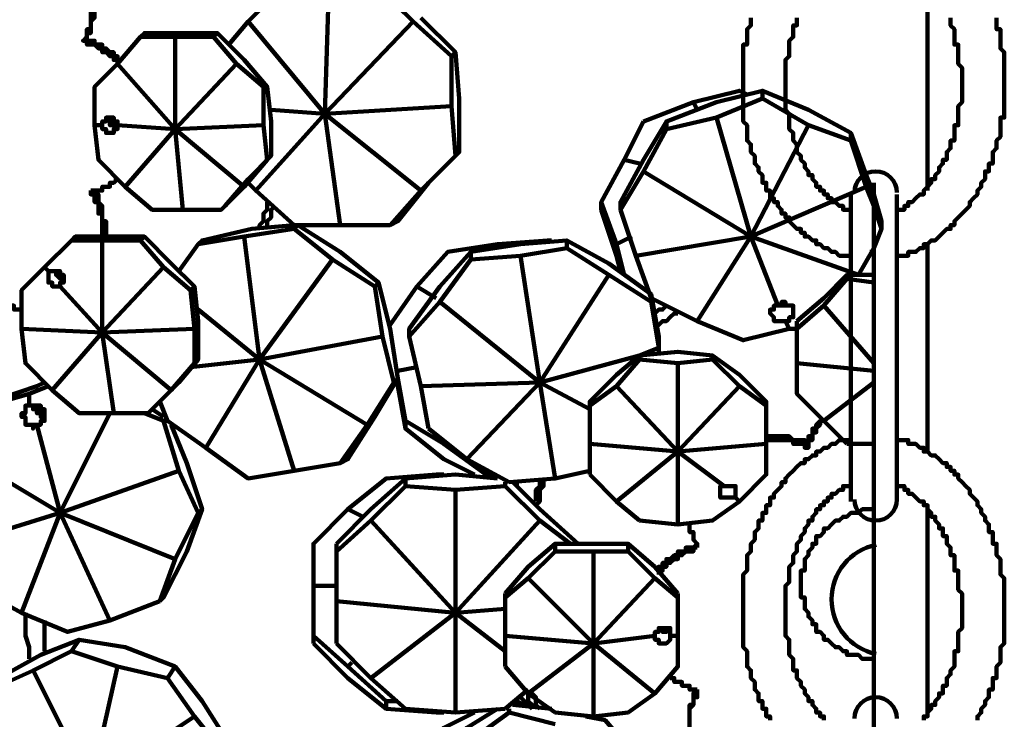
# Model space of a CAD drawing. Units: inches. Extents: x -9.7 to 17.8, y -12.2 to 23.9.
# Drawn here: x 1 to 4.6, y -4.3 to -1.7 of the extents above; entities that cross this region are included whole.
import ezdxf

# ---------------------------------------------------------------- set-up
doc = ezdxf.new("R2010")
doc.units = ezdxf.units.IN
doc.header["$MEASUREMENT"] = 0
doc.layers.add('Layer 1', color=7, linetype='Continuous')

# ---------------------------------------------------------------- blocks, each defined once
blk = doc.blocks.new('block 4')
at = {"layer": 'Layer 1', "color": 7, "lineweight": 90, "true_color": 0xffffff}
for points in [[(4.0053, -2.5626), (3.9913, -2.5626), (3.9771, -2.5626), (3.9632, -2.5626), (3.9491, -2.5485), (3.9351, -2.5485), (3.9211, -2.5346), (3.907, -2.5346), (3.893, -2.5204), (3.8789, -2.5204), (3.8789, -2.5065), (3.865, -2.5065), (3.8508, -2.4924), (3.8369, -2.4924), (3.8369, -2.4783), (3.8228, -2.4783), (3.8228, -2.4643), (3.8087, -2.4643), (3.7948, -2.4503), (3.7807, -2.4363), (3.7807, -2.4221), (3.7667, -2.4221), (3.7667, -2.4082), (3.7526, -2.4082), (3.7526, -2.394), (3.7386, -2.3801), (3.7386, -2.366), (3.7244, -2.366), (3.7244, -2.352), (3.7105, -2.352), (3.7105, -2.338), (3.7105, -2.3239), (3.6965, -2.3239), (3.6965, -2.3099), (3.6965, -2.2958), (3.6824, -2.2958), (3.6824, -2.2819), (3.6824, -2.2677), (3.6684, -2.2538), (3.6684, -2.2397), (3.6543, -2.2256), (3.6543, -2.2117), (3.6543, -2.1976), (3.6404, -2.1836), (3.6404, -2.1695), (3.6404, -2.1555), (3.6262, -2.1415), (3.6262, -2.1274), (3.6262, -2.1133), (3.6262, -2.0993), (3.6262, -2.0854), (3.6123, -2.0712), (3.6123, -2.0572), (3.6123, -2.0431), (3.6123, -2.0292), (3.6123, -2.0151), (3.6123, -2.0011), (3.6123, -1.987), (3.6123, -1.9729), (3.6123, -1.959), (3.6123, -1.9449), (3.6123, -1.9309), (3.6123, -1.9168), (3.6123, -1.9028), (3.6123, -1.8888), (3.6123, -1.8747), (3.6123, -1.8608), (3.6123, -1.8466), (3.6123, -1.8327), (3.6123, -1.8185), (3.6123, -1.8046), (3.6123, -1.7905), (3.6262, -1.7905), (3.6262, -1.7765), (3.6262, -1.7624), (3.6262, -1.7484), (3.6262, -1.7345), (3.6404, -1.7202), (3.6404, -1.7063), (3.6404, -1.6922)], [(4.5388, -1.6922), (4.5388, -1.7063), (4.5388, -1.7202), (4.5388, -1.7345), (4.5527, -1.7345), (4.5527, -1.7484), (4.5527, -1.7624), (4.5527, -1.7765), (4.5527, -1.7905), (4.5527, -1.8046), (4.5669, -1.8185), (4.5669, -1.8327), (4.5669, -1.8466), (4.5669, -1.8608), (4.5669, -1.8747), (4.5669, -1.8888), (4.5669, -1.9028), (4.5669, -1.9168), (4.5669, -1.9309), (4.5669, -1.9449), (4.5669, -1.959), (4.5669, -1.9729), (4.5669, -1.987), (4.5669, -2.0011), (4.5669, -2.0151), (4.5669, -2.0292), (4.5669, -2.0431), (4.5669, -2.0572), (4.5527, -2.0572), (4.5527, -2.0712), (4.5527, -2.0854), (4.5527, -2.0993), (4.5527, -2.1133), (4.5527, -2.1274), (4.5388, -2.1415), (4.5388, -2.1555), (4.5388, -2.1695), (4.5247, -2.1836), (4.5247, -2.1976), (4.5247, -2.2117), (4.5247, -2.2256), (4.5106, -2.2256), (4.5106, -2.2397), (4.5106, -2.2538), (4.4966, -2.2538), (4.4966, -2.2677), (4.4966, -2.2819), (4.4825, -2.2958), (4.4825, -2.3099), (4.4686, -2.3239), (4.4686, -2.338), (4.4545, -2.352), (4.4406, -2.366), (4.4406, -2.3801), (4.4264, -2.394), (4.4124, -2.4082), (4.3984, -2.4221), (4.3843, -2.4363), (4.3843, -2.4503), (4.3702, -2.4503), (4.3702, -2.4643), (4.3562, -2.4643), (4.3423, -2.4783), (4.3281, -2.4924), (4.3141, -2.5065), (4.3, -2.5065), (4.2861, -2.5204), (4.272, -2.5204), (4.272, -2.5346), (4.258, -2.5346), (4.2439, -2.5485), (4.2298, -2.5485), (4.2159, -2.5485), (4.2159, -2.5626), (4.2018, -2.5626), (4.1879, -2.5626), (4.1738, -2.5626)], [(4.0053, -2.4082), (4.0053, -2.394), (3.9913, -2.394), (3.9771, -2.394), (3.9771, -2.3801), (3.9632, -2.3801), (3.9491, -2.366), (3.9351, -2.366), (3.9351, -2.352), (3.9211, -2.352), (3.9211, -2.338), (3.907, -2.338), (3.907, -2.3239), (3.893, -2.3239), (3.893, -2.3099), (3.8789, -2.3099), (3.8789, -2.2958), (3.865, -2.2819), (3.865, -2.2677), (3.8508, -2.2677), (3.8508, -2.2538), (3.8369, -2.2397), (3.8369, -2.2256), (3.8228, -2.2117), (3.8228, -2.1976), (3.8087, -2.1836), (3.8087, -2.1695), (3.8087, -2.1555), (3.7948, -2.1415), (3.7948, -2.1274), (3.7948, -2.1133), (3.7807, -2.0993), (3.7807, -2.0854), (3.7807, -2.0712), (3.7807, -2.0572), (3.7807, -2.0431), (3.7667, -2.0292), (3.7667, -2.0151), (3.7667, -2.0011), (3.7667, -1.987), (3.7667, -1.9729), (3.7667, -1.959), (3.7667, -1.9449), (3.7667, -1.9309), (3.7667, -1.9168), (3.7667, -1.9028), (3.7667, -1.8888), (3.7667, -1.8747), (3.7667, -1.8608), (3.7667, -1.8466), (3.7807, -1.8327), (3.7807, -1.8185), (3.7807, -1.8046), (3.7807, -1.7905), (3.7807, -1.7765), (3.7948, -1.7624), (3.7948, -1.7484), (3.7948, -1.7345), (3.7948, -1.7202), (3.8087, -1.7202), (3.8087, -1.7063), (3.8087, -1.6922)], [(4.1738, -2.4082), (4.1738, -2.394), (4.1879, -2.394), (4.2018, -2.394), (4.2018, -2.3801), (4.2159, -2.3801), (4.2159, -2.366), (4.2298, -2.366), (4.2439, -2.352), (4.258, -2.338), (4.272, -2.338), (4.272, -2.3239), (4.2861, -2.3099), (4.3, -2.2958), (4.3, -2.2819), (4.3141, -2.2819), (4.3141, -2.2677), (4.3281, -2.2538), (4.3281, -2.2397), (4.3423, -2.2256), (4.3423, -2.2117), (4.3562, -2.2117), (4.3562, -2.1976), (4.3562, -2.1836), (4.3702, -2.1695), (4.3702, -2.1555), (4.3702, -2.1415), (4.3843, -2.1415), (4.3843, -2.1274), (4.3843, -2.1133), (4.3843, -2.0993), (4.3843, -2.0854), (4.3984, -2.0854), (4.3984, -2.0712), (4.3984, -2.0572), (4.3984, -2.0431), (4.3984, -2.0292), (4.3984, -2.0151), (4.4124, -2.0011), (4.4124, -1.987), (4.4124, -1.9729), (4.4124, -1.959), (4.4124, -1.9449), (4.4124, -1.9309), (4.4124, -1.9168), (4.4124, -1.9028), (4.4124, -1.8888), (4.4124, -1.8747), (4.3984, -1.8608), (4.3984, -1.8466), (4.3984, -1.8327), (4.3984, -1.8185), (4.3984, -1.8046), (4.3984, -1.7905), (4.3843, -1.7905), (4.3843, -1.7765), (4.3843, -1.7624), (4.3843, -1.7484), (4.3843, -1.7345), (4.3702, -1.7202), (4.3702, -1.7063), (4.3702, -1.6922)], [(1.7312, -1.7905), (1.8013, -1.7063), (1.9277, -1.58)], [(2.0821, -2.0431), (2.0961, -1.58)], [(2.2787, -1.58), (2.405, -1.7063), (2.5453, -1.8327)], [(4.2861, -1.5519), (4.2861, -2.3239)], [(1.2258, -1.6501), (1.2258, -1.6641), (1.2258, -1.6782), (1.2258, -1.6922), (1.2258, -1.7063), (1.2258, -1.7202), (1.2258, -1.7345), (1.2118, -1.7345), (1.2118, -1.7484), (1.2118, -1.7624), (1.1977, -1.7765)], [(1.2399, -1.6501), (1.2399, -1.6641), (1.2399, -1.6782), (1.2399, -1.6922), (1.2258, -1.7063), (1.2258, -1.7202), (1.2258, -1.7345), (1.2258, -1.7484), (1.2118, -1.7484), (1.2118, -1.7624), (1.2118, -1.7765)], [(2.4331, -1.6922), (2.5595, -1.8185), (2.5734, -1.987), (2.5734, -2.1836), (2.5595, -2.1976)], [(1.8857, -2.0292), (2.0821, -2.0431), (1.8013, -1.7063)], [(2.0821, -2.0431), (2.405, -1.7063)], [(1.3241, -1.8608), (1.4084, -1.7624)], [(1.4084, -1.7624), (1.4223, -1.7484), (1.5627, -1.7484)], [(1.4084, -1.7624), (1.5347, -1.7624), (1.675, -1.7624)], [(1.5347, -2.0993), (1.5347, -1.7624)], [(1.5627, -1.7484), (1.689, -1.7484), (1.7873, -1.8466)], [(1.689, -1.7484), (1.675, -1.7624)], [(1.675, -1.7624), (1.7594, -1.8608), (1.8576, -1.9449)], [(2.5453, -1.8327), (2.5453, -2.0151), (2.5595, -2.1976), (2.4331, -2.3239)], [(2.5453, -1.8327), (2.5595, -1.8185)], [(1.2399, -2.0854), (1.2399, -1.9449), (1.3241, -1.8608), (1.5347, -2.0993), (1.3241, -2.0854)], [(1.5347, -2.0993), (1.7594, -1.8608)], [(1.7873, -1.8466), (1.8715, -1.9449), (1.8857, -2.0712), (1.8857, -2.1976), (1.8715, -2.2117)], [(1.8576, -1.9449), (1.8576, -2.0854), (1.8715, -2.2117), (1.7873, -2.3099)], [(1.8576, -1.9449), (1.8715, -1.9449)], [(3.2472, -2.2117), (3.3315, -2.0712), (3.514, -2.0011), (3.6824, -1.959), (3.6824, -1.987)], [(3.6262, -1.9729), (3.5981, -1.959), (3.4297, -2.0011), (3.2472, -2.0712)], [(3.6824, -1.959), (3.8508, -2.0292), (4.0053, -2.1133), (4.0053, -2.1415)], [(2.0821, -2.0431), (2.5453, -2.0151)], [(3.3315, -2.0993), (3.514, -2.0572), (3.6824, -1.987), (3.8508, -2.0854)], [(3.4438, -2.0292), (3.4297, -2.0011)], [(1.8013, -2.2958), (1.8294, -2.3239), (2.0821, -2.0431)], [(2.0821, -2.0431), (2.1383, -2.4503), (1.9697, -2.4503), (1.8294, -2.3239)], [(2.0821, -2.0431), (2.4331, -2.3239), (2.3207, -2.4503), (2.1383, -2.4503)], [(1.2679, -2.0854), (1.2399, -2.0854), (1.2539, -2.2117), (1.3522, -2.3099), (1.5347, -2.0993)], [(1.2679, -2.0854), (1.2679, -2.0712), (1.282, -2.0712), (1.282, -2.0572), (1.2959, -2.0572), (1.3101, -2.0572), (1.3101, -2.0712), (1.3241, -2.0712), (1.3241, -2.0854), (1.3241, -2.0993), (1.3101, -2.0993), (1.3101, -2.1133), (1.2959, -2.1133), (1.282, -2.1133), (1.282, -2.0993), (1.2679, -2.0993), (1.2679, -2.0854)], [(1.2959, -2.0572), (1.2959, -2.0572), (1.2959, -2.0712), (1.2959, -2.0854), (1.3101, -2.0854), (1.3241, -2.0854)], [(1.2959, -2.0712), (1.3101, -2.0712), (1.3101, -2.0854)], [(1.3101, -2.0572), (1.3101, -2.0712), (1.3241, -2.0854)], [(1.5347, -2.0993), (1.8576, -2.0854)], [(3.2472, -2.0712), (3.177, -2.2117), (3.0928, -2.366), (3.0928, -2.394)], [(3.3315, -2.0993), (3.3315, -2.0712)], [(3.6404, -2.4924), (3.514, -2.0572)], [(3.6404, -2.4924), (3.8508, -2.0854), (4.0053, -2.1415), (4.0614, -2.3099)], [(1.5347, -2.0993), (1.5627, -2.394), (1.4504, -2.394), (1.3522, -2.3099)], [(1.5347, -2.0993), (1.7873, -2.3099), (1.7031, -2.394), (1.5627, -2.394)], [(3.1631, -2.394), (3.2472, -2.2538), (3.3315, -2.0993)], [(4.0053, -2.1133), (4.0614, -2.2677), (4.0896, -2.338)], [(2.5734, -2.1836), (2.4612, -2.2958), (2.3488, -2.4363), (2.3207, -2.4503)], [(1.8857, -2.1976), (1.8013, -2.2819), (1.7172, -2.3801), (1.7031, -2.394)], [(3.1631, -2.394), (3.1631, -2.366), (3.2472, -2.2117)], [(3.2333, -2.2256), (3.177, -2.2117)], [(3.6404, -2.4924), (3.2472, -2.2538)], [(1.2258, -2.3239), (1.2399, -2.3239), (1.2539, -2.3239), (1.2679, -2.3239), (1.2679, -2.3099), (1.282, -2.3099), (1.2959, -2.3099), (1.2959, -2.2958), (1.3101, -2.2958), (1.3241, -2.2819)], [(1.3101, -2.2819), (1.3241, -2.2819)], [(1.2258, -2.3239), (1.2258, -2.338), (1.2399, -2.338), (1.2399, -2.352), (1.2399, -2.366), (1.2539, -2.366), (1.2539, -2.3801), (1.2539, -2.394), (1.2539, -2.4082), (1.2679, -2.4082), (1.2679, -2.4221), (1.2679, -2.4363), (1.2679, -2.4503), (1.2679, -2.4643), (1.2679, -2.4783), (1.2679, -2.4924)], [(1.2399, -2.3239), (1.2399, -2.338), (1.2539, -2.338), (1.2539, -2.352), (1.2539, -2.366), (1.2679, -2.3801), (1.2679, -2.394), (1.2679, -2.4082), (1.2679, -2.4221), (1.2679, -2.4363), (1.282, -2.4363), (1.282, -2.4503), (1.282, -2.4643), (1.282, -2.4783), (1.282, -2.4924)], [(4.0896, -2.3801), (4.0896, -2.5346), (4.0334, -2.6328), (3.6404, -2.4924), (4.0614, -2.3099), (4.0896, -2.3801), (4.0896, -2.338)], [(4.0053, -2.338), (4.0053, -3.461)], [(4.0896, -2.338), (4.1177, -2.4363), (4.1177, -2.4643), (4.0896, -2.3801), (4.0896, -2.338)], [(4.1738, -3.461), (4.1738, -2.338)], [(1.8434, -2.4643), (1.8434, -2.4503), (1.8576, -2.4363), (1.8576, -2.4221), (1.8576, -2.4082), (1.8715, -2.394), (1.8715, -2.3801), (1.8715, -2.366)], [(3.0928, -2.366), (3.149, -2.5204), (3.177, -2.6328)], [(1.8715, -2.4643), (1.8715, -2.4503), (1.8715, -2.4363), (1.8857, -2.4221), (1.8857, -2.4082), (1.8857, -2.394), (1.8996, -2.3801)], [(3.0928, -2.394), (3.149, -2.5626), (3.1631, -2.6187)], [(3.2753, -2.717), (3.2192, -2.5626), (3.1631, -2.394)], [(4.0896, -2.5346), (4.0896, -2.3801)], [(1.6188, -2.5204), (1.6329, -2.5065), (1.8154, -2.4643)], [(1.7873, -2.4924), (1.9697, -2.4643)], [(1.8154, -2.4643), (1.9697, -2.4503)], [(1.9697, -2.4643), (1.9839, -2.4503)], [(1.9697, -2.4643), (2.1103, -2.5766), (2.2646, -2.6748)], [(1.9839, -2.4503), (2.1383, -2.5485)], [(4.1177, -2.4643), (4.0896, -2.5346)], [(1.0574, -2.6047), (1.1557, -2.5065), (1.2679, -2.5065), (1.2679, -2.8434), (1.1136, -2.6748)], [(1.1557, -2.5065), (1.1696, -2.4924), (1.2959, -2.4924)], [(1.2679, -2.5065), (1.4084, -2.5065)], [(1.2959, -2.4924), (1.4223, -2.4924), (1.5206, -2.5907)], [(1.4084, -2.5065), (1.4223, -2.4924)], [(1.4084, -2.5065), (1.4925, -2.6047), (1.5908, -2.6889)], [(1.5486, -2.6187), (1.6188, -2.5204), (1.7873, -2.4924), (1.8434, -2.9416), (1.6188, -2.7591)], [(2.9104, -2.5065), (2.8963, -2.5065), (2.7139, -2.5204), (2.5314, -2.5485), (2.4191, -2.6748), (2.3207, -2.8153)], [(2.6155, -2.5485), (2.798, -2.5204), (2.9665, -2.5065), (2.9665, -2.5346)], [(2.7139, -2.5346), (2.7139, -2.5204)], [(2.9665, -2.5065), (3.121, -2.5907), (3.2753, -2.703), (3.2753, -2.731)], [(3.2051, -2.4924), (3.149, -2.5204)], [(3.6404, -2.4924), (3.2192, -2.5626)], [(3.8087, -2.8293), (3.7807, -2.8293), (3.6123, -2.8714), (3.4438, -2.8012), (3.6404, -2.4924), (3.7386, -2.745)], [(4.2861, -2.5204), (4.2861, -3.2785)], [(2.1383, -2.5485), (2.2787, -2.6609), (2.3207, -2.8293)], [(2.3909, -2.8574), (2.3909, -2.8293), (2.5032, -2.6748), (2.6155, -2.5485), (2.6155, -2.5766)], [(2.8682, -3.0258), (2.798, -2.5626), (2.9665, -2.5346), (3.121, -2.6328)], [(4.0896, -2.5485), (4.0754, -2.5485)], [(4.0896, -2.5346), (4.0896, -2.5485), (4.0896, -2.6328)], [(1.5206, -2.5907), (1.6049, -2.6748), (1.6188, -2.8012)], [(1.8434, -2.9416), (2.1103, -2.5766)], [(2.3909, -2.8574), (2.5032, -2.731), (2.6155, -2.5766), (2.798, -2.5626)], [(1.0714, -2.6187), (1.0574, -2.6047), (0.9731, -2.6889), (0.9731, -2.8293), (1.2679, -2.8434)], [(1.0714, -2.6187), (1.0714, -2.6328), (1.0714, -2.6467), (1.0714, -2.6609), (1.0854, -2.6609), (1.0854, -2.6748), (1.0995, -2.6748), (1.1136, -2.6748), (1.1136, -2.6609), (1.1275, -2.6609), (1.1275, -2.6467), (1.1275, -2.6328), (1.1136, -2.6328), (1.1136, -2.6187), (1.0995, -2.6187), (1.0854, -2.6187), (1.0714, -2.6187)], [(1.0995, -2.6187), (1.1136, -2.6187), (1.1136, -2.6328), (1.1275, -2.6467)], [(1.1275, -2.6467), (1.1136, -2.6467), (1.0995, -2.6328), (1.0995, -2.6187)], [(1.2679, -2.8434), (1.4925, -2.6047)], [(1.0995, -2.6328), (1.0995, -2.6328)], [(2.2787, -2.6609), (2.2646, -2.6748)], [(2.8682, -3.0258), (3.121, -2.6328), (3.2753, -2.731), (3.3034, -2.8994)], [(3.907, -2.717), (3.9913, -2.6328), (4.0896, -2.6328)], [(3.907, -2.745), (3.9913, -2.6467), (4.0896, -2.6609)], [(3.9913, -2.6467), (3.9913, -2.6328)], [(4.0896, -2.6328), (4.0896, -2.6609), (4.0896, -2.9557), (4.0896, -2.9837), (4.0896, -3.0258), (4.0896, -3.2504)], [(1.6049, -2.6748), (1.5908, -2.6889)], [(1.5908, -2.6889), (1.6049, -2.8293), (1.6049, -2.9557)], [(2.2646, -2.6748), (2.2927, -2.8574), (2.3348, -3.0258)], [(2.4892, -2.717), (2.4191, -2.6748)], [(0.8608, -2.717), (0.8749, -2.717), (0.8749, -2.731), (0.8889, -2.731), (0.903, -2.731), (0.903, -2.745), (0.9169, -2.745), (0.9311, -2.745), (0.945, -2.745), (0.945, -2.7591), (0.9592, -2.7591), (0.9731, -2.7591)], [(2.8682, -3.0258), (2.5032, -2.731)], [(3.2753, -2.703), (3.3034, -2.8574)], [(3.4438, -2.8012), (3.2753, -2.717)], [(3.2753, -2.717), (3.2894, -2.731)], [(3.2894, -2.731), (3.2753, -2.731)], [(3.7667, -2.8012), (3.7526, -2.8012), (3.7386, -2.8012), (3.7244, -2.8012), (3.7244, -2.7873), (3.7105, -2.7731), (3.7105, -2.7591), (3.7244, -2.7591), (3.7244, -2.745), (3.7386, -2.745), (3.7526, -2.745), (3.7526, -2.731), (3.7667, -2.731), (3.7667, -2.745), (3.7807, -2.745), (3.7948, -2.745), (3.7948, -2.7591), (3.7948, -2.7731), (3.7948, -2.7873), (3.7807, -2.7873), (3.7807, -2.8012), (3.7667, -2.8012)], [(3.8087, -2.8012), (3.907, -2.717)], [(3.3315, -2.745), (3.3174, -2.7591), (3.3034, -2.7591), (3.2894, -2.7731), (3.2894, -2.7873)], [(3.7667, -2.745), (3.7526, -2.745), (3.7386, -2.745)], [(3.7807, -2.745), (3.7667, -2.745)], [(3.8087, -2.9557), (3.8087, -2.8293), (3.907, -2.745), (4.0896, -2.9557)], [(1.6188, -2.8012), (1.6188, -2.9416), (1.5486, -3.0258), (1.4504, -3.1241), (1.4363, -3.1382)], [(3.3735, -2.7731), (3.3596, -2.7731), (3.3455, -2.7873), (3.3315, -2.8012), (3.3174, -2.8012), (3.3034, -2.8153), (3.2894, -2.8293)], [(3.7667, -2.8012), (3.7807, -2.8293)], [(3.8087, -2.8012), (3.8087, -2.8293)], [(1.2679, -2.8434), (1.0854, -3.0539), (0.9872, -2.9557), (0.9731, -2.8293)], [(1.2679, -2.8434), (1.3101, -3.1382), (1.1838, -3.1382), (1.0854, -3.0539)], [(1.2679, -2.8434), (1.6049, -2.8293)], [(1.2679, -2.8434), (1.5206, -3.0539)], [(2.3207, -2.8293), (2.3488, -3.0118), (2.2646, -3.1521), (2.1664, -3.3066), (2.1383, -3.3205)], [(1.8434, -2.9416), (2.2927, -2.8574)], [(2.4612, -3.1943), (2.4331, -3.0398), (2.3909, -2.8574)], [(3.3034, -2.8574), (3.3034, -2.9136)], [(3.3034, -2.9136), (3.3034, -2.8994), (3.2333, -2.9275), (2.8682, -3.0258)], [(3.2333, -2.9275), (3.3735, -2.9136), (3.4999, -2.9275), (3.4999, -2.9416)], [(1.8434, -2.9416), (1.6469, -3.2645), (1.5066, -3.1662), (1.4785, -3.0959)], [(1.5908, -2.9696), (1.8434, -2.9416)], [(1.6049, -2.9557), (1.6188, -2.9416)], [(1.8434, -2.9416), (1.9697, -3.3486), (1.8013, -3.3767), (1.6469, -3.2645)], [(1.8434, -2.9416), (2.2366, -3.1802)], [(3.0507, -3.1101), (3.0507, -3.0959), (3.149, -2.9977), (3.2333, -2.9275), (3.2333, -2.9416)], [(3.0507, -3.1101), (3.149, -3.0398), (3.2333, -2.9416), (3.3735, -2.9557)], [(3.3735, -3.2785), (3.3735, -2.9557), (3.4999, -2.9416), (3.5981, -3.0398)], [(3.4999, -2.9275), (3.5981, -2.9977), (3.6965, -3.0959), (3.6965, -3.1101)], [(1.6049, -2.9557), (1.5206, -3.0539), (1.4363, -3.1382), (1.3101, -3.1382)], [(2.4191, -2.9696), (2.3488, -2.9837)], [(3.9913, -3.2504), (3.907, -3.1662), (3.8087, -3.068), (3.8087, -2.9557), (4.0896, -2.9837)], [(2.3348, -3.0258), (2.3488, -3.0118)], [(2.3488, -3.0118), (2.3769, -3.1662), (2.3769, -3.1943)], [(0.903, -3.082), (1.0293, -3.0398)], [(1.0012, -3.068), (1.0714, -3.0398)], [(1.0293, -3.0398), (1.0574, -3.0258)], [(2.3348, -3.0258), (2.2366, -3.1802), (2.1383, -3.3205), (1.9697, -3.3486)], [(2.3488, -3.0258), (2.3488, -3.0398), (2.3769, -3.1943), (2.5173, -3.3066)], [(2.8682, -3.0258), (2.4331, -3.0398)], [(2.8682, -3.0258), (2.6015, -3.3066)], [(2.8682, -3.0258), (2.9243, -3.3767)], [(2.8682, -3.0258), (3.0507, -3.1241)], [(3.3735, -3.2785), (3.149, -3.0398)], [(3.3735, -3.2785), (3.5981, -3.0398), (3.6965, -3.1101), (3.6965, -3.2504)], [(4.0896, -3.0258), (3.907, -3.1662)], [(0.903, -3.0959), (1.0012, -3.068), (1.0012, -3.1101)], [(1.0574, -3.1521), (1.0432, -3.1521), (1.0432, -3.1382), (1.0293, -3.1382), (1.0293, -3.1241), (1.0153, -3.1241), (1.0153, -3.1101)], [(1.0574, -3.1382), (1.0432, -3.1382), (1.0432, -3.1241), (1.0293, -3.1241), (1.0293, -3.1101)], [(1.4504, -3.1241), (1.4925, -3.1521)], [(3.0507, -3.3628), (3.0507, -3.2504), (3.0507, -3.1101)], [(1.1136, -3.5031), (1.2959, -3.1382)], [(1.4223, -3.1382), (1.4925, -3.1662)], [(1.4925, -3.1662), (1.5066, -3.1662)], [(1.4925, -3.1662), (1.5486, -3.3486), (1.6188, -3.5031)], [(2.3769, -3.1662), (2.5173, -3.2504), (2.6716, -3.3628), (2.6716, -3.3767)], [(3.8508, -3.2504), (3.8508, -3.2365), (3.8508, -3.2223), (3.865, -3.2223), (3.865, -3.2084), (3.865, -3.1943), (3.8789, -3.1943), (3.8789, -3.1802), (3.893, -3.1662)], [(0.8328, -3.3347), (1.1136, -3.5031), (1.0293, -3.1802)], [(1.5206, -3.1802), (1.5768, -3.3205)], [(2.7559, -3.3908), (2.6015, -3.3066), (2.4612, -3.1943)], [(3.7105, -4.2612), (3.7105, -4.2471), (3.6965, -4.2471), (3.6965, -4.2331), (3.6965, -4.219), (3.6824, -4.219), (3.6824, -4.205), (3.6824, -4.191), (3.6684, -4.191), (3.6684, -4.1769), (3.6684, -4.163), (3.6543, -4.1487), (3.6543, -4.1348), (3.6543, -4.1208), (3.6404, -4.1067), (3.6404, -4.0927), (3.6404, -4.0787), (3.6262, -4.0647), (3.6262, -4.0505), (3.6262, -4.0366), (3.6262, -4.0224), (3.6262, -4.0085), (3.6123, -3.9944), (3.6123, -3.9804), (3.6123, -3.9664), (3.6123, -3.9523), (3.6123, -3.9383), (3.6123, -3.9242), (3.6123, -3.9103), (3.6123, -3.8962), (3.6123, -3.8821), (3.6123, -3.8681), (3.6123, -3.854), (3.6123, -3.8401), (3.6123, -3.826), (3.6123, -3.812), (3.6123, -3.7978), (3.6123, -3.7839), (3.6123, -3.7699), (3.6123, -3.7558), (3.6123, -3.7417), (3.6123, -3.7277), (3.6262, -3.7137), (3.6262, -3.6996), (3.6262, -3.6856), (3.6262, -3.6715), (3.6262, -3.6576), (3.6404, -3.6435), (3.6404, -3.6294), (3.6404, -3.6155), (3.6543, -3.6013), (3.6543, -3.5874), (3.6543, -3.5732), (3.6684, -3.5593), (3.6684, -3.5452), (3.6684, -3.5312), (3.6824, -3.5312), (3.6824, -3.5172), (3.6824, -3.5031), (3.6965, -3.5031), (3.6965, -3.4892), (3.6965, -3.475), (3.7105, -3.475), (3.7105, -3.461), (3.7105, -3.4468), (3.7244, -3.4468), (3.7244, -3.4329), (3.7386, -3.4189), (3.7526, -3.4049), (3.7526, -3.3908), (3.7667, -3.3908), (3.7667, -3.3767), (3.7807, -3.3628), (3.7948, -3.3486), (3.8087, -3.3347), (3.8228, -3.3205), (3.8369, -3.3205), (3.8369, -3.3066), (3.8508, -3.3066), (3.865, -3.2925), (3.8789, -3.2925), (3.8789, -3.2785), (3.893, -3.2785), (3.907, -3.2645), (3.9211, -3.2645), (3.9351, -3.2504), (3.9491, -3.2504), (3.9632, -3.2365), (3.9771, -3.2365), (3.9913, -3.2365), (4.0053, -3.2365), (4.0053, -3.2223)], [(3.8508, -3.2504), (3.8369, -3.2504), (3.8369, -3.2365), (3.8228, -3.2365), (3.8087, -3.2365), (3.7948, -3.2365), (3.7807, -3.2223), (3.7667, -3.2223), (3.7526, -3.2223), (3.7386, -3.2223), (3.7244, -3.2223), (3.7105, -3.2223), (3.6965, -3.2223)], [(3.8508, -3.2645), (3.8369, -3.2645), (3.8369, -3.2504), (3.8228, -3.2504), (3.8087, -3.2504), (3.7948, -3.2504), (3.7948, -3.2365), (3.7807, -3.2365), (3.7667, -3.2365), (3.7526, -3.2365), (3.7386, -3.2365), (3.7244, -3.2365), (3.7105, -3.2365), (3.6965, -3.2365)], [(4.1738, -3.2223), (4.1738, -3.2365), (4.1879, -3.2365), (4.2018, -3.2365), (4.2159, -3.2365), (4.2159, -3.2504), (4.2298, -3.2504), (4.2439, -3.2504), (4.258, -3.2645), (4.272, -3.2645), (4.272, -3.2785), (4.2861, -3.2785), (4.3, -3.2925), (4.3141, -3.2925), (4.3281, -3.3066), (4.3423, -3.3205), (4.3562, -3.3205), (4.3562, -3.3347), (4.3702, -3.3347), (4.3702, -3.3486), (4.3843, -3.3486), (4.3843, -3.3628), (4.3984, -3.3628), (4.3984, -3.3767), (4.4124, -3.3908), (4.4264, -3.4049), (4.4406, -3.4189), (4.4406, -3.4329), (4.4545, -3.4468), (4.4686, -3.461), (4.4686, -3.475), (4.4825, -3.4892), (4.4825, -3.5031), (4.4966, -3.5172), (4.4966, -3.5312), (4.5106, -3.5452), (4.5106, -3.5593), (4.5106, -3.5732), (4.5247, -3.5732), (4.5247, -3.5874), (4.5247, -3.6013), (4.5247, -3.6155), (4.5388, -3.6155), (4.5388, -3.6294), (4.5388, -3.6435), (4.5388, -3.6576), (4.5527, -3.6715), (4.5527, -3.6856), (4.5527, -3.6996), (4.5527, -3.7137), (4.5527, -3.7277), (4.5669, -3.7417), (4.5669, -3.7558), (4.5669, -3.7699), (4.5669, -3.7839), (4.5669, -3.7978), (4.5669, -3.812), (4.5669, -3.826), (4.5669, -3.8401), (4.5669, -3.854), (4.5669, -3.8681), (4.5669, -3.8821), (4.5669, -3.8962), (4.5669, -3.9103), (4.5669, -3.9242), (4.5669, -3.9383), (4.5669, -3.9523), (4.5669, -3.9664), (4.5669, -3.9804), (4.5527, -3.9944), (4.5527, -4.0085), (4.5527, -4.0224), (4.5527, -4.0366), (4.5527, -4.0505), (4.5388, -4.0647), (4.5388, -4.0787), (4.5388, -4.0927), (4.5388, -4.1067), (4.5247, -4.1067), (4.5247, -4.1208), (4.5247, -4.1348), (4.5247, -4.1487), (4.5106, -4.1487), (4.5106, -4.163), (4.5106, -4.1769), (4.4966, -4.191), (4.4966, -4.205), (4.4825, -4.219), (4.4825, -4.2331), (4.4686, -4.2471), (4.4686, -4.2612)], [(2.5314, -3.2504), (2.5173, -3.2504)], [(3.3735, -3.2785), (3.0507, -3.2504)], [(3.5842, -3.4468), (3.5981, -3.461), (3.6965, -3.3628), (3.6965, -3.2504), (3.3735, -3.2785)], [(4.0896, -3.2504), (3.9913, -3.2504)], [(4.0896, -3.2504), (4.0896, -3.2645), (4.0896, -3.2785), (4.0896, -3.2925), (4.0896, -3.3066), (4.0896, -3.3205), (4.0896, -3.3347), (4.0896, -3.3486), (4.0896, -3.3628), (4.0896, -3.3767), (4.0896, -3.3908), (4.0896, -3.4049), (4.0896, -3.4189), (4.0896, -3.4329), (4.0896, -3.4468), (4.0896, -3.461), (4.0896, -3.475), (4.0896, -3.4892), (4.0896, -3.6294)], [(2.5173, -3.3066), (2.6296, -3.3628)], [(3.3735, -3.2785), (3.149, -3.461)], [(3.5981, -3.461), (3.4999, -3.5312), (3.3735, -3.5452), (3.3735, -3.2785), (3.542, -3.4049)], [(1.1136, -3.5031), (1.5486, -3.3486)], [(1.5768, -3.3205), (1.6329, -3.4892), (1.5768, -3.6435), (1.4925, -3.812), (1.4785, -3.826)], [(3.0507, -3.3486), (2.9243, -3.3767), (2.7559, -3.3908)], [(2.5173, -3.3628), (2.4892, -3.3628), (2.3068, -3.3767), (2.1664, -3.4892), (2.04, -3.6155), (2.04, -3.7699), (2.04, -3.9523), (2.04, -3.9804)], [(2.1242, -3.6155), (2.2505, -3.4892), (2.3769, -3.3767), (2.3769, -3.4049)], [(2.3769, -3.3767), (2.5595, -3.3628), (2.7139, -3.3767)], [(2.4892, -3.3628), (2.4892, -3.3628)], [(2.6716, -3.3628), (2.6997, -3.3628)], [(2.8823, -3.3767), (2.8823, -3.3908), (2.8823, -3.4049), (2.8682, -3.4189), (2.8682, -3.4329), (2.8682, -3.4468), (2.8682, -3.461), (2.8542, -3.475)], [(2.8682, -3.3767), (2.8682, -3.3908), (2.8682, -3.4049), (2.8542, -3.4189), (2.8542, -3.4329), (2.8542, -3.4468), (2.8542, -3.461)], [(3.2333, -3.5312), (3.149, -3.461), (3.0507, -3.3628)], [(2.5595, -3.8681), (2.2505, -3.5312), (2.3769, -3.4049), (2.5595, -3.4189)], [(2.5595, -3.8681), (2.5595, -3.4189), (2.7419, -3.4049), (2.8682, -3.5312)], [(2.7419, -3.3908), (2.7419, -3.4049)], [(2.77, -3.3908), (2.8682, -3.4892)], [(2.7841, -3.4049), (2.7841, -3.3908)], [(3.542, -3.4049), (3.5561, -3.4049), (3.5701, -3.4049)], [(4.0053, -3.3908), (4.0053, -3.4049), (3.9913, -3.4049), (3.9771, -3.4049), (3.9771, -3.4189), (3.9632, -3.4189), (3.9491, -3.4329), (3.9351, -3.4329), (3.9351, -3.4468), (3.9211, -3.4468), (3.9211, -3.461), (3.907, -3.461), (3.907, -3.475), (3.893, -3.475), (3.893, -3.4892), (3.8789, -3.4892), (3.8789, -3.5031), (3.865, -3.5172), (3.865, -3.5312), (3.8508, -3.5312), (3.8508, -3.5452), (3.8369, -3.5593), (3.8369, -3.5732), (3.8228, -3.5874), (3.8228, -3.6013), (3.8087, -3.6155), (3.8087, -3.6294), (3.8087, -3.6435), (3.7948, -3.6576), (3.7948, -3.6715), (3.7948, -3.6856), (3.7807, -3.6996), (3.7807, -3.7137), (3.7807, -3.7277), (3.7807, -3.7417), (3.7807, -3.7558), (3.7667, -3.7699), (3.7667, -3.7839), (3.7667, -3.7978), (3.7667, -3.812), (3.7667, -3.826), (3.7667, -3.8401), (3.7667, -3.854), (3.7667, -3.8681), (3.7667, -3.8821), (3.7667, -3.8962), (3.7667, -3.9103), (3.7667, -3.9242), (3.7667, -3.9383), (3.7667, -3.9523), (3.7807, -3.9664), (3.7807, -3.9804), (3.7807, -3.9944), (3.7807, -4.0085), (3.7807, -4.0224), (3.7948, -4.0366), (3.7948, -4.0505), (3.7948, -4.0647), (3.7948, -4.0787), (3.8087, -4.0787), (3.8087, -4.0927), (3.8087, -4.1067), (3.8228, -4.1208), (3.8228, -4.1348), (3.8369, -4.1487), (3.8369, -4.163), (3.8508, -4.1769), (3.8508, -4.191), (3.865, -4.191), (3.865, -4.205), (3.8789, -4.219), (3.8789, -4.2331), (3.893, -4.2331), (3.893, -4.2471), (3.907, -4.2471), (3.907, -4.2612)], [(4.1738, -3.3908), (4.1738, -3.4049), (4.1879, -3.4049), (4.2018, -3.4049), (4.2018, -3.4189), (4.2159, -3.4189), (4.2159, -3.4329), (4.2298, -3.4329), (4.2439, -3.4468), (4.258, -3.461), (4.272, -3.461), (4.272, -3.475), (4.2861, -3.475), (4.2861, -3.4892), (4.3, -3.5031), (4.3, -3.5172), (4.3141, -3.5172), (4.3141, -3.5312), (4.3281, -3.5452), (4.3281, -3.5593), (4.3423, -3.5593), (4.3423, -3.5732), (4.3423, -3.5874), (4.3562, -3.5874), (4.3562, -3.6013), (4.3562, -3.6155), (4.3702, -3.6294), (4.3702, -3.6435), (4.3702, -3.6576), (4.3843, -3.6576), (4.3843, -3.6715), (4.3843, -3.6856), (4.3843, -3.6996), (4.3843, -3.7137), (4.3984, -3.7137), (4.3984, -3.7277), (4.3984, -3.7417), (4.3984, -3.7558), (4.3984, -3.7699), (4.3984, -3.7839), (4.4124, -3.7978), (4.4124, -3.812), (4.4124, -3.826), (4.4124, -3.8401), (4.4124, -3.854), (4.4124, -3.8681), (4.4124, -3.8821), (4.4124, -3.8962), (4.4124, -3.9103), (4.4124, -3.9242), (4.3984, -3.9383), (4.3984, -3.9523), (4.3984, -3.9664), (4.3984, -3.9804), (4.3984, -3.9944), (4.3984, -4.0085), (4.3843, -4.0085), (4.3843, -4.0224), (4.3843, -4.0366), (4.3843, -4.0505), (4.3843, -4.0647), (4.3702, -4.0787), (4.3702, -4.0927), (4.3562, -4.1067), (4.3562, -4.1208), (4.3562, -4.1348), (4.3423, -4.1348), (4.3423, -4.1487), (4.3423, -4.163), (4.3281, -4.163), (4.3281, -4.1769), (4.3141, -4.191), (4.3141, -4.205), (4.3, -4.205), (4.3, -4.219), (4.2861, -4.2331), (4.2861, -4.2471), (4.272, -4.2471), (4.272, -4.2612)], [(1.1136, -3.5031), (0.7485, -3.6155), (0.6923, -3.4468)], [(1.6329, -3.4892), (1.6188, -3.5031)], [(2.2224, -3.5172), (2.1664, -3.4892)], [(2.8682, -3.4892), (3.0086, -3.6155)], [(4.0896, -3.4892), (4.0754, -3.4892), (4.0614, -3.4892), (4.0475, -3.4892), (4.0334, -3.5031), (4.0193, -3.5031), (4.0053, -3.5031), (3.9913, -3.5172), (3.9771, -3.5172), (3.9632, -3.5312), (3.9491, -3.5312), (3.9351, -3.5452), (3.9211, -3.5593), (3.907, -3.5593), (3.907, -3.5732), (3.893, -3.5874), (3.8789, -3.5874), (3.8789, -3.6013), (3.8789, -3.6155), (3.865, -3.6155), (3.865, -3.6294), (3.8508, -3.6435), (3.8508, -3.6576), (3.8369, -3.6715), (3.8369, -3.6856), (3.8369, -3.6996), (3.8369, -3.7137), (3.8228, -3.7137), (3.8228, -3.7277), (3.8228, -3.7417), (3.8228, -3.7558), (3.8228, -3.7699), (3.8228, -3.7839), (3.8228, -3.7978), (3.8228, -3.812), (3.8369, -3.812), (3.8369, -3.826), (3.8369, -3.8401), (3.8369, -3.854), (3.8508, -3.8681), (3.8508, -3.8821), (3.865, -3.8962), (3.865, -3.9103), (3.8789, -3.9103), (3.8789, -3.9242), (3.8789, -3.9383), (3.893, -3.9383), (3.907, -3.9523), (3.907, -3.9664), (3.9211, -3.9664), (3.9351, -3.9804), (3.9491, -3.9944), (3.9632, -3.9944), (3.9771, -4.0085), (3.9913, -4.0085), (3.9913, -4.0224), (4.0053, -4.0224), (4.0193, -4.0224), (4.0334, -4.0224), (4.0475, -4.0366), (4.0614, -4.0366), (4.0754, -4.0366), (4.0896, -4.0366)], [(4.2861, -3.475), (4.2861, -4.2471)], [(1.1136, -3.5031), (0.9731, -3.8681), (0.8187, -3.7839), (0.7485, -3.6155)], [(1.1136, -3.5031), (1.2959, -3.8962)], [(1.1136, -3.5031), (1.5347, -3.6715)], [(1.6188, -3.5031), (1.5347, -3.6715), (1.4785, -3.826)], [(2.1242, -3.9804), (2.1242, -3.826), (2.1242, -3.6435), (2.2505, -3.5312)], [(2.9806, -3.6155), (2.8682, -3.5312), (2.5595, -3.8681), (2.7419, -3.854)], [(3.3735, -3.5452), (3.2333, -3.5312)], [(3.4438, -3.6294), (3.4438, -3.6155), (3.4297, -3.6013), (3.4297, -3.5874), (3.4297, -3.5732), (3.4158, -3.5732), (3.4158, -3.5593), (3.4158, -3.5452)], [(2.1242, -3.6155), (2.1242, -3.6435)], [(2.7419, -3.7978), (2.8261, -3.6996), (2.9243, -3.6155), (2.9243, -3.6435)], [(2.9243, -3.6155), (3.0649, -3.6155), (3.1911, -3.6155), (3.1911, -3.6435)], [(3.0086, -3.6155), (3.0086, -3.6155)], [(3.1911, -3.6155), (3.2894, -3.6996)], [(3.4438, -3.6155), (3.4297, -3.6294), (3.4158, -3.6294), (3.4017, -3.6294), (3.4017, -3.6435), (3.3877, -3.6435), (3.3735, -3.6435), (3.3735, -3.6576), (3.3596, -3.6576), (3.3455, -3.6715), (3.3315, -3.6715), (3.3315, -3.6856), (3.3174, -3.6856), (3.3174, -3.6996), (3.3034, -3.6996), (3.3034, -3.7137)], [(3.3034, -3.7277), (3.3034, -3.7137), (3.3174, -3.7137), (3.3174, -3.6996), (3.3315, -3.6996), (3.3315, -3.6856), (3.3455, -3.6856), (3.3596, -3.6715), (3.3735, -3.6715), (3.3735, -3.6576), (3.3877, -3.6576), (3.4017, -3.6435), (3.4158, -3.6435), (3.4297, -3.6435), (3.4297, -3.6294), (3.4438, -3.6294)], [(4.0896, -3.6294), (4.0896, -4.0224)], [(3.0649, -3.9804), (2.8261, -3.7417), (2.9243, -3.6435), (3.0649, -3.6435)], [(3.0649, -3.9804), (3.0649, -3.6435), (3.1911, -3.6435), (3.2894, -3.7417)], [(3.2894, -3.6996), (3.3735, -3.7978)], [(2.7419, -4.0647), (2.7419, -3.9523), (2.7419, -3.812), (2.8261, -3.7417)], [(3.3455, -3.9523), (3.3735, -3.9523), (3.3735, -3.812), (3.2894, -3.7417), (3.0649, -3.9804), (3.2894, -3.9523)], [(2.1242, -3.7699), (2.04, -3.7699)], [(2.7419, -3.7978), (2.7419, -3.812)], [(3.3735, -3.7978), (3.3735, -3.812)], [(1.4785, -3.826), (1.2959, -3.8962), (1.1415, -3.9383), (0.9731, -3.8681)], [(2.5595, -3.8681), (2.1242, -3.826)], [(0.9872, -3.8681), (0.9872, -3.9103), (0.9872, -3.9523), (1.0012, -3.9944), (1.0012, -4.0366)], [(2.5595, -3.8681), (2.2505, -4.1067)], [(2.5595, -3.8681), (2.5595, -4.2331)], [(2.5595, -3.8681), (2.7419, -4.0085)], [(1.0574, -3.8962), (1.0574, -3.9383), (1.0574, -3.9804), (1.0574, -4.0085)], [(3.3455, -3.9523), (3.3455, -3.9664), (3.3315, -3.9804), (3.3174, -3.9804), (3.3034, -3.9804), (3.3034, -3.9664), (3.2894, -3.9664), (3.2894, -3.9523), (3.2894, -3.9383), (3.3034, -3.9383), (3.3034, -3.9242), (3.3174, -3.9242), (3.3315, -3.9242), (3.3455, -3.9242), (3.3455, -3.9383), (3.3455, -3.9523)], [(3.3034, -3.9242), (3.3174, -3.9242), (3.3174, -3.9383), (3.3315, -3.9242)], [(3.3034, -3.9242), (3.3174, -3.9242), (3.3174, -3.9383), (3.3315, -3.9383), (3.3315, -3.9242), (3.3455, -3.9242)], [(2.04, -3.9523), (2.1664, -4.0647), (2.3068, -4.191), (2.3068, -4.219)], [(3.0649, -3.9804), (2.7419, -3.9523)], [(3.3735, -3.9523), (3.3735, -4.0647), (3.2894, -4.163), (3.0649, -3.9804)], [(1.0432, -4.0224), (1.1838, -3.9664), (1.3522, -3.9944), (1.5347, -4.0647), (1.5066, -4.1067)], [(1.1557, -4.0085), (1.1838, -3.9664)], [(2.04, -3.9804), (2.1664, -4.1067), (2.3068, -4.219), (2.4892, -4.2331)], [(2.3769, -4.219), (2.2505, -4.1067), (2.1242, -3.9804)], [(3.0649, -3.9804), (2.8261, -4.163)], [(3.0649, -3.9804), (3.0649, -4.2471)], [(0.8608, -4.1487), (1.0153, -4.0787), (1.1557, -4.0085)], [(0.8608, -4.1487), (0.8889, -4.1067), (1.0432, -4.0224)], [(1.1557, -4.0085), (1.3241, -4.0647), (1.5066, -4.1067), (1.6049, -4.2471)], [(4.0896, -4.0224), (4.0896, -4.0366), (4.0896, -4.0505), (4.0896, -4.0647), (4.0896, -4.0787), (4.0896, -4.0927), (4.0896, -4.1067), (4.0896, -4.1208), (4.0896, -4.1348), (4.0896, -4.163), (4.0896, -4.191), (4.0896, -4.205), (4.0896, -4.219), (4.0896, -4.2331), (4.0896, -4.2471), (4.0896, -4.2612)], [(1.2258, -4.4997), (1.3241, -4.0647)], [(1.5347, -4.0647), (1.6329, -4.191), (1.7312, -4.3453), (1.7172, -4.3875)], [(2.1804, -4.0505), (2.1664, -4.0647)], [(2.9243, -4.2331), (2.8261, -4.163), (2.7419, -4.0647)], [(1.2258, -4.4997), (1.0153, -4.0787)], [(3.4438, -4.1487), (3.4297, -4.1487), (3.4158, -4.1487), (3.4158, -4.1348), (3.4017, -4.1348), (3.3877, -4.1348), (3.3877, -4.1208), (3.3735, -4.1208), (3.3596, -4.1208), (3.3596, -4.1067), (3.3455, -4.1067)], [(2.8261, -4.1487), (2.7419, -4.219)], [(2.8261, -4.163), (2.8261, -4.1769), (2.8261, -4.191), (2.8402, -4.205), (2.8402, -4.219)], [(2.8402, -4.163), (2.8542, -4.1769), (2.8542, -4.191), (2.8542, -4.205), (2.8682, -4.219)], [(3.2894, -4.163), (3.1911, -4.2331)], [(3.4158, -4.3174), (3.4158, -4.3032), (3.4158, -4.2893), (3.4158, -4.2751), (3.4158, -4.2612), (3.4158, -4.2471), (3.4158, -4.2331), (3.4158, -4.219), (3.4297, -4.205), (3.4297, -4.191), (3.4297, -4.1769), (3.4438, -4.1769), (3.4438, -4.163), (3.4438, -4.1487)], [(3.4438, -4.1487), (3.4438, -4.163), (3.4297, -4.163), (3.4297, -4.1769), (3.4297, -4.191), (3.4297, -4.205), (3.4158, -4.205), (3.4158, -4.219), (3.4158, -4.2331), (3.4158, -4.2471), (3.4158, -4.2612), (3.4158, -4.2751)], [(2.3068, -4.191), (2.3488, -4.191)], [(2.77, -4.205), (2.9104, -4.219)], [(2.7841, -4.191), (2.8122, -4.205)], [(2.798, -4.1769), (2.8402, -4.219)], [(1.2258, -4.4997), (1.6049, -4.2471), (1.7172, -4.3875), (1.675, -4.542)], [(2.6296, -4.2331), (2.5173, -4.2893), (2.3769, -4.4014), (2.3488, -4.5559), (2.3488, -4.57)], [(2.7419, -4.219), (2.5595, -4.2331), (2.3769, -4.219)], [(2.4612, -4.4014), (2.6015, -4.2893), (2.7139, -4.219)], [(2.4892, -4.2331), (2.5173, -4.2331)], [(2.8682, -4.7243), (2.6015, -4.3453), (2.7559, -4.2331), (2.9243, -4.2751)], [(2.7559, -4.219), (2.7559, -4.2331)], [(3.1911, -4.2331), (3.0649, -4.2471), (2.9243, -4.2331)], [(3.0367, -4.2471), (3.1069, -4.2612), (3.1911, -4.3594)]]:
    blk.add_lwpolyline(points, dxfattribs=at)
at = {"layer": 'Layer 1', "color": 1, "lineweight": 90, "true_color": 0xff0000}
for points in [[(4.0896, -2.2958), (4.0896, -2.4363)], [(4.0896, -2.5626), (4.0896, -3.3205)], [(4.0896, -3.4468), (4.0896, -3.5732)], [(4.0896, -3.6996), (4.0896, -4.4718)]]:
    blk.add_lwpolyline(points, dxfattribs=at)
at = {"layer": 'Layer 1', "color": 7, "lineweight": 90, "true_color": 0xffffff}
for points, knots in [([(1.3241, -1.8608), (1.3241, -1.8608), (1.3241, -1.8466), (1.3241, -1.8466), (1.3241, -1.8466), (1.3101, -1.8466), (1.3101, -1.8466), (1.3101, -1.8466), (1.3101, -1.8327), (1.3101, -1.8327), (1.3101, -1.8327), (1.2959, -1.8327), (1.2959, -1.8327), (1.2959, -1.8327), (1.282, -1.8185), (1.282, -1.8185), (1.282, -1.8185), (1.2679, -1.8185), (1.2679, -1.8185), (1.2679, -1.8185), (1.2679, -1.8046), (1.2679, -1.8046), (1.2679, -1.8046), (1.2539, -1.8046), (1.2539, -1.8046), (1.2539, -1.8046), (1.2399, -1.7905), (1.2399, -1.7905), (1.2399, -1.7905), (1.2258, -1.7905), (1.2258, -1.7905), (1.2258, -1.7905), (1.2118, -1.7905), (1.2118, -1.7905), (1.2118, -1.7905), (1.2118, -1.7765), (1.2118, -1.7765), (1.2118, -1.7765), (1.1977, -1.7765), (1.1977, -1.7765), (1.1977, -1.7765), (1.2118, -1.7765), (1.2118, -1.7765), (1.2118, -1.7765), (1.2258, -1.7765), (1.2258, -1.7765), (1.2258, -1.7765), (1.2399, -1.7765), (1.2399, -1.7765), (1.2399, -1.7765), (1.2399, -1.7905), (1.2399, -1.7905), (1.2399, -1.7905), (1.2539, -1.7905), (1.2539, -1.7905), (1.2539, -1.7905), (1.2679, -1.7905), (1.2679, -1.7905), (1.2679, -1.7905), (1.2679, -1.8046), (1.2679, -1.8046), (1.2679, -1.8046), (1.282, -1.8046), (1.282, -1.8046), (1.282, -1.8046), (1.2959, -1.8185), (1.2959, -1.8185), (1.2959, -1.8185), (1.3101, -1.8185), (1.3101, -1.8185), (1.3101, -1.8185), (1.3101, -1.8327), (1.3101, -1.8327), (1.3101, -1.8327), (1.3241, -1.8327), (1.3241, -1.8327), (1.3241, -1.8327), (1.3241, -1.8466), (1.3241, -1.8466), (1.3241, -1.8466), (1.3381, -1.8466), (1.3381, -1.8466)], [0, 0, 0, 0, 1, 1, 1, 2, 2, 2, 3, 3, 3, 4, 4, 4, 5, 5, 5, 6, 6, 6, 7, 7, 7, 8, 8, 8, 9, 9, 9, 10, 10, 10, 11, 11, 11, 12, 12, 12, 13, 13, 13, 14, 14, 14, 15, 15, 15, 16, 16, 16, 17, 17, 17, 18, 18, 18, 19, 19, 19, 20, 20, 20, 21, 21, 21, 22, 22, 22, 23, 23, 23, 24, 24, 24, 25, 25, 25, 26, 26, 26, 27, 27, 27, 27]), ([(4.1738, -2.331), (4.1737, -2.2883), (4.1391, -2.2538), (4.0965, -2.2538), (4.0539, -2.2538), (4.0193, -2.2883), (4.0193, -2.331)], [0, 0, 0, 0, 1, 1, 1, 2, 2, 2, 2]), ([(1.0012, -3.1101), (1.0012, -3.1101), (1.0153, -3.1101), (1.0153, -3.1101), (1.0153, -3.1101), (1.0293, -3.1101), (1.0293, -3.1101), (1.0293, -3.1101), (1.0432, -3.1101), (1.0432, -3.1101), (1.0432, -3.1101), (1.0432, -3.1241), (1.0432, -3.1241), (1.0432, -3.1241), (1.0574, -3.1241), (1.0574, -3.1241), (1.0574, -3.1241), (1.0574, -3.1382), (1.0574, -3.1382), (1.0574, -3.1382), (1.0574, -3.1521), (1.0574, -3.1521), (1.0574, -3.1521), (1.0574, -3.1662), (1.0574, -3.1662), (1.0574, -3.1662), (1.0432, -3.1662), (1.0432, -3.1662), (1.0432, -3.1662), (1.0432, -3.1802), (1.0432, -3.1802), (1.0432, -3.1802), (1.0293, -3.1802), (1.0293, -3.1802), (1.0293, -3.1802), (1.0153, -3.1802), (1.0153, -3.1802), (1.0153, -3.1802), (1.0153, -3.1943), (1.0153, -3.1943), (1.0153, -3.1943), (1.0153, -3.1802), (1.0153, -3.1802), (1.0153, -3.1802), (1.0012, -3.1802), (1.0012, -3.1802), (1.0012, -3.1802), (0.9872, -3.1802), (0.9872, -3.1802), (0.9872, -3.1802), (0.9872, -3.1662), (0.9872, -3.1662), (0.9872, -3.1662), (0.9872, -3.1521), (0.9872, -3.1521), (0.9872, -3.1521), (0.9731, -3.1521), (0.9731, -3.1521), (0.9731, -3.1521), (0.9731, -3.1382), (0.9731, -3.1382), (0.9731, -3.1382), (0.9872, -3.1382), (0.9872, -3.1382), (0.9872, -3.1382), (0.9872, -3.1241), (0.9872, -3.1241), (0.9872, -3.1241), (0.9872, -3.1101), (0.9872, -3.1101), (0.9872, -3.1101), (1.0012, -3.1101), (1.0012, -3.1101)], [0, 0, 0, 0, 1, 1, 1, 2, 2, 2, 3, 3, 3, 4, 4, 4, 5, 5, 5, 6, 6, 6, 7, 7, 7, 8, 8, 8, 9, 9, 9, 10, 10, 10, 11, 11, 11, 12, 12, 12, 13, 13, 13, 14, 14, 14, 15, 15, 15, 16, 16, 16, 17, 17, 17, 18, 18, 18, 19, 19, 19, 20, 20, 20, 21, 21, 21, 22, 22, 22, 23, 23, 23, 24, 24, 24, 24]), ([(3.907, -3.1662), (3.907, -3.1662), (3.893, -3.1662), (3.893, -3.1662), (3.893, -3.1662), (3.893, -3.1802), (3.893, -3.1802), (3.893, -3.1802), (3.8789, -3.1943), (3.8789, -3.1943), (3.8789, -3.1943), (3.8789, -3.2084), (3.8789, -3.2084), (3.8789, -3.2084), (3.865, -3.2084), (3.865, -3.2084), (3.865, -3.2084), (3.865, -3.2223), (3.865, -3.2223), (3.865, -3.2223), (3.865, -3.2365), (3.865, -3.2365), (3.865, -3.2365), (3.8508, -3.2365), (3.8508, -3.2365), (3.8508, -3.2365), (3.8508, -3.2504), (3.8508, -3.2504), (3.8508, -3.2504), (3.8508, -3.2645), (3.8508, -3.2645), (3.8508, -3.2645), (3.8508, -3.2504), (3.8508, -3.2504)], [0, 0, 0, 0, 1, 1, 1, 2, 2, 2, 3, 3, 3, 4, 4, 4, 5, 5, 5, 6, 6, 6, 7, 7, 7, 8, 8, 8, 9, 9, 9, 10, 10, 10, 11, 11, 11, 11]), ([(3.5701, -3.4049), (3.5701, -3.4049), (3.5561, -3.4049), (3.5561, -3.4049), (3.5561, -3.4049), (3.542, -3.4049), (3.542, -3.4049), (3.542, -3.4049), (3.5561, -3.4049), (3.5561, -3.4049), (3.5561, -3.4049), (3.5701, -3.4049), (3.5701, -3.4049), (3.5701, -3.4049), (3.5842, -3.4049), (3.5842, -3.4049), (3.5842, -3.4049), (3.5842, -3.4189), (3.5842, -3.4189), (3.5842, -3.4189), (3.5842, -3.4329), (3.5842, -3.4329), (3.5842, -3.4329), (3.5842, -3.4468), (3.5842, -3.4468), (3.5842, -3.4468), (3.5701, -3.4468), (3.5701, -3.4468), (3.5701, -3.4468), (3.5561, -3.4468), (3.5561, -3.4468), (3.5561, -3.4468), (3.542, -3.4468), (3.542, -3.4468), (3.542, -3.4468), (3.528, -3.4468), (3.528, -3.4468), (3.528, -3.4468), (3.528, -3.4329), (3.528, -3.4329), (3.528, -3.4329), (3.528, -3.4189), (3.528, -3.4189), (3.528, -3.4189), (3.528, -3.4049), (3.528, -3.4049), (3.528, -3.4049), (3.542, -3.4049), (3.542, -3.4049)], [0, 0, 0, 0, 1, 1, 1, 2, 2, 2, 3, 3, 3, 4, 4, 4, 5, 5, 5, 6, 6, 6, 7, 7, 7, 8, 8, 8, 9, 9, 9, 10, 10, 10, 11, 11, 11, 12, 12, 12, 13, 13, 13, 14, 14, 14, 15, 15, 15, 16, 16, 16, 16]), ([(4.0193, -3.454), (4.0193, -3.4967), (4.0539, -3.5312), (4.0965, -3.5312), (4.1391, -3.5312), (4.1738, -3.4967), (4.1738, -3.454)], [0, 0, 0, 0, 1, 1, 1, 2, 2, 2, 2]), ([(4.0979, -3.6196), (4.0032, -3.6388), (3.9351, -3.7222), (3.9351, -3.8189), (3.9351, -3.9157), (4.0032, -3.9991), (4.0979, -4.0183)], [0, 0, 0, 0, 1, 1, 1, 2, 2, 2, 2]), ([(4.1738, -4.2541), (4.1737, -4.2115), (4.1391, -4.1769), (4.0965, -4.1769), (4.0539, -4.1769), (4.0193, -4.2115), (4.0193, -4.2541)], [0, 0, 0, 0, 1, 1, 1, 2, 2, 2, 2]), ([(4.1738, -4.2541), (4.1737, -4.2115), (4.1391, -4.1769), (4.0965, -4.1769), (4.0539, -4.1769), (4.0193, -4.2115), (4.0193, -4.2541)], [0, 0, 0, 0, 1, 1, 1, 2, 2, 2, 2])]:
    blk.add_open_spline(points, degree=3, knots=knots, dxfattribs=at)
blk = doc.blocks.new('block 2')
at = {"layer": 'Layer 1'}
blk.add_blockref('block 4', (0, 0), dxfattribs=at)

msp = doc.modelspace()

# ---------------------------------------------------------------- block references
at = {"layer": 'Layer 1'}
msp.add_blockref('block 2', (0, 0), dxfattribs=at)

doc.saveas('drawing.dxf')
